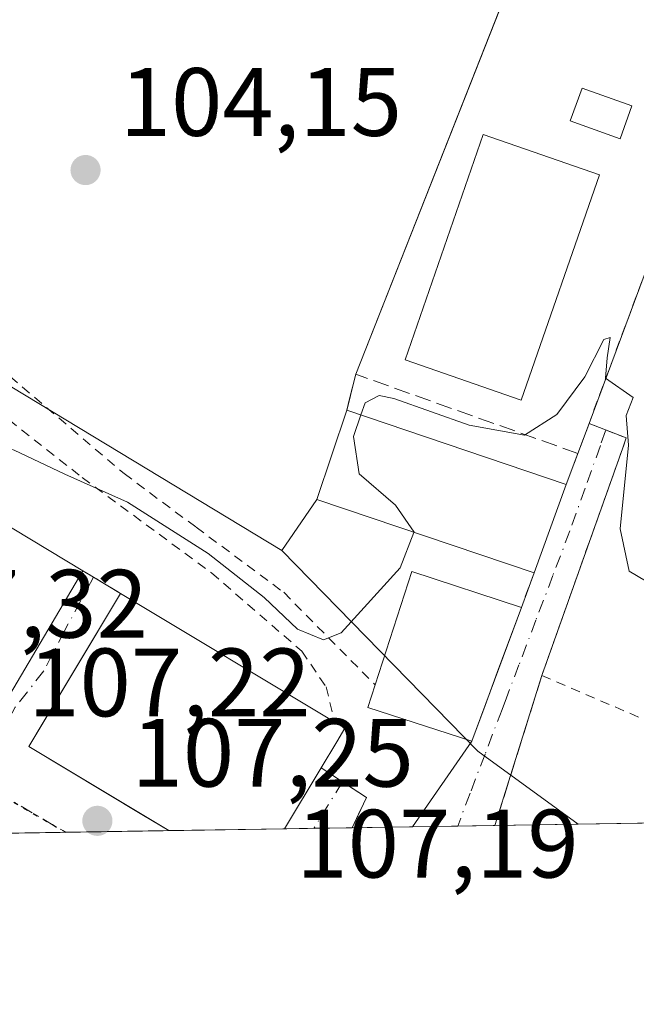
# Model space of a CAD drawing. Units: metres. Extents: x 606653 to 610077, y 4780163 to 4782531.
# Drawn here: x 607800 to 607864, y 4780163 to 4780265 of the extents above; entities that cross this region are included whole.
import ezdxf

# ---------------------------------------------------------------- set-up
doc = ezdxf.new("R2010")
doc.units = ezdxf.units.M
doc.header["$MEASUREMENT"] = 0
for name, pattern in [('DGN Style 2', [1.6480167562047852, 0.988810053722871, -0.6592067024819142]), ('DGN Style 3', [2.307223458686699, 1.648016756204785, -0.6592067024819142]), ('DGN Style 4', [2.6384748266838614, 1.318413404963828, -0.6592067024819142, 0.001648016756204785, -0.6592067024819142]), ('DGN Style 5', [1.1536117293433497, 0.4944050268614355, -0.6592067024819142])]:
    doc.linetypes.add(name, pattern=pattern)
for name, color, linetype, lineweight in [('Alambrada', 7, 'DGN Style 2', 0), ('Comarca CxS', 21, 'Continuous', 0), ('Comunidad Autónoma CxS', 142, 'Continuous', 0), ('Cultivos leñosos CxS', 92, 'Continuous', 0), ('Curva de nivel normal', 30, 'Continuous', 0), ('Edificación Cxs', 1, 'Continuous', 13), ('Instalación deportiva CxS', 7, 'Continuous', 0), ('Municipio CxS', 4, 'Continuous', 0), ('Muro lineal', 1, 'DGN Style 3', 13), ('Núcleo urbano CxS', 7, 'Continuous', 0), ('Piscina CxS', 4, 'Continuous', 0), ('Prado CxS', 92, 'Continuous', 0), ('Provincia CxS', 1, 'Continuous', 0), ('Punto de cota en terreno', 7, 'Continuous', 0), ('Ruta', 7, 'DGN Style 5', 30), ('Rótulo de punto de cota en terreno', 7, 'Continuous', 0), ('Seto lineal', 92, 'DGN Style 3', 0), ('Valla', 7, 'DGN Style 2', 0), ('Vía urbana Cxs', 4, 'Continuous', 0), ('Vía urbana eje', 4, 'DGN Style 4', 0)]:
    doc.layers.add(name, color=color, linetype=linetype, lineweight=lineweight)
doc.styles.add('Style-Arial', font='txt')

# ---------------------------------------------------------------- blocks, each defined once
blk = doc.blocks.new('5PATER')
at = {"layer": 'Cultivos leñosos CxS', "linetype": 'Continuous', "lineweight": 0}
h = blk.add_hatch(color=51, dxfattribs=at)
edge = h.paths.add_edge_path()
edge.add_ellipse((0, 0), major_axis=(-0.1095731443231308, -0.1110710700762829), ratio=0.9994222409660322, start_angle=0, end_angle=360)
blk = doc.blocks.new('*U34')
at = {"layer": 'Vía urbana Cxs', "color": 4, "linetype": 'Continuous', "lineweight": 0}
blk.add_polyline3d([(607797.3901000004, 4780191.6801, 112.5356000000029), (607807.0100999996, 4780207.970100001, 110.7145000000019), (607808.1328999996, 4780207.2981, 110.4685999999929), (607810.9200999998, 4780205.630100001, 111.6331000000064), (607804.7187000001, 4780195.305400001, 115.8892999999953), (607801.4301000005, 4780189.8301, 112.8457999999955), (607813.2923999997, 4780182.707800001, 114.7399000000005), (607815.9079, 4780181.137399999, 114.5864000000001), (607796.7494999999, 4780180.8325, 112.8782000000065)], dxfattribs=at)
for points in [[(607849.5711000003, 4780181.6732, 106.398199999996), (607841.0674999999, 4780181.537799999, 106.9949999999953), (607847.2001999998, 4780190.380100001, 109.8236999999936), (607848.4249999998, 4780193.688100001, 111.1674000000057), (607849.9605, 4780197.834799999, 110.8467999999993), (607852.3101000005, 4780204.1801, 108.3908999999985), (607853.6201, 4780207.7401, 107.6061000000045), (607856.9401000004, 4780216.880100001, 106.1478999999963), (607858.1401000004, 4780220.0801, 105.7930999999953), (607859.2901, 4780223.170100001, 105.5850999999966), (607863.1402000004, 4780221.670100001, 105.2927000000054), (607862.7756000003, 4780220.645099999, 105.2940999999992), (607861.8471999997, 4780218.034700001, 105.3653000000049), (607854.4200999998, 4780197.1501, 106.2065000000002)], [(607834.8195000002, 4780181.4384, 107.6882000000041), (607827.8486000003, 4780181.327500001, 113.9937999999966), (607827.8501000004, 4780181.3301, 113.9940999999963), (607831.6300999997, 4780187.610099999, 113.3068000000058), (607833.8388999999, 4780186.1753, 110.1128999999928), (607836.3101000005, 4780184.5701, 107.8019000000058)]]:
    blk.add_polyline3d(points, close=True, dxfattribs=at)

msp = doc.modelspace()

# ---------------------------------------------------------------- linework, layer by layer
at = {"layer": 'Alambrada', "color": 7, "linetype": 'DGN Style 2', "lineweight": 0, "extrusion": (0.02196064788666466, 0.05900730608515711, 0.9980159656904145), "elevation": 295522.4512035138, "flags": 128}
msp.add_lwpolyline([(1097636.139490354, -4682722.271263731), (1097636.139490354, -4682718.967649953)], dxfattribs=at)
at = {"layer": 'Alambrada', "color": 7, "linetype": 'DGN Style 2', "lineweight": 0, "extrusion": (0.06996447464321595, 0.1901324655525876, 0.9792622824508218), "elevation": 951506.2172641407, "flags": 128}
msp.add_lwpolyline([(1080334.103186928, -4598628.732302564), (1080334.103186928, -4598624.858594903)], dxfattribs=at)
at = {"layer": 'Alambrada', "color": 7, "linetype": 'DGN Style 2', "lineweight": 0}
for points in [[(607881.4600999998, 4780284.2601, 109.0727999999945), (607856.1901000004, 4780291.5801, 102.0962), (607853.6201, 4780292.270099999, 102.255799999999), (607832.5201000003, 4780298.050100001, 107.1088000000018), (607829.1901000004, 4780298.940099999, 106.013300000006), (607816.8501000004, 4780301.890100001, 103.9789000000019), (607790.9401000004, 4780308.0801, 106.2152999999962), (607780.7100999998, 4780271.100099999, 104.1505999999936), (607772.3201000001, 4780244.0001, 105.4517000000051), (607793.2600999996, 4780233.340100001, 106.4670999999944), (607799.5100999996, 4780228.0101, 108.7382000000071), (607811.2701000003, 4780218.0001, 105.0769), (607818.7100999998, 4780212.460100001, 105.2489999999962), (607827.7600999996, 4780205.7401, 105.2747999999992), (607837.1901000004, 4780196.190099999, 112.5708000000013)], [(607881.4600999998, 4780284.2601, 109.0727999999945), (607869.2701000003, 4780250.020099999, 106.9563000000053), (607868.7801000001, 4780248.640100001, 106.638300000006), (607859.2901, 4780223.170100001, 105.5850999999966)], [(607859.2901, 4780223.170100001, 105.5850999999966), (607863.1401000004, 4780221.670100001, 105.2927000000054), (607854.4200999998, 4780197.1501, 106.2065000000002), (607889.0274, 4780182.301300001, 105.5915999999997), (607889.0275999998, 4780182.301200001, 105.5915999999997)]]:
    msp.add_polyline3d(points, dxfattribs=at)
at = {"layer": 'Comarca CxS', "color": 21, "linetype": 'Continuous', "lineweight": 0, "flags": 128}
msp.add_lwpolyline([(608047.8907999992, 4780184.8299), (606689.5600008209, 4780163.209982164), (606676.0273704968, 4781023.331325243), (606653.160000821, 4782476.759982139), (607678.3543000004, 4782493.0829), (607702.7781194181, 4782493.471844422), (607780.9275999998, 4782494.715999999), (608015.2385987993, 4782498.446606068), (608034.2510143924, 4782498.749266252), (610039.1100008482, 4782530.669982142), (610076.6300008458, 4780217.119982166), (609484.0488000235, 4780207.688215907), (608133.5086000006, 4780186.192600002)], close=True, dxfattribs=at)
at = {"layer": 'Comunidad Autónoma CxS', "color": 142, "linetype": 'Continuous', "lineweight": 0, "flags": 128}
msp.add_lwpolyline([(608047.8907999992, 4780184.8299), (606689.5600008209, 4780163.209982164), (606676.0273704968, 4781023.331325243), (606653.160000821, 4782476.759982139), (607678.3543000004, 4782493.0829), (607702.7781194181, 4782493.471844422), (607780.9275999998, 4782494.715999999), (608015.2385987993, 4782498.446606068), (608034.2510143924, 4782498.749266252), (610039.1100008482, 4782530.669982142), (610076.6300008458, 4780217.119982166), (609484.0488000235, 4780207.688215907), (608133.5086000006, 4780186.192600002)], close=True, dxfattribs=at)
at = {"layer": 'Curva de nivel normal', "color": 30, "linetype": 'Continuous', "lineweight": 0, "elevation": 105, "flags": 128}
for points in [[(607841.2154000001, 4780211.928300001), (607839.7999999998, 4780208.279999999), (607833.6900000004, 4780201.539999999), (607831.8799999999, 4780200.850000001), (607829.1799999997, 4780201.92), (607825.75, 4780205.220000001), (607819.9699999997, 4780209.76), (607811.6299999999, 4780215.039999999), (607805.1500000004, 4780217.939999999), (607799.9400000004, 4780220.41), (607794.5199999996, 4780221.99), (607788.1699999999, 4780224.289999999), (607783.5, 4780225.82), (607780.3700000001, 4780227.100000001), (607774.7100000001, 4780226.970000001), (607767.3899999997, 4780224.470000001), (607763.5700000003, 4780224.33), (607760.1399999997, 4780225.189999999), (607751.2400000002, 4780228.359999999), (607706.9299999997, 4780246.74), (607694.7199999997, 4780252.550000001)], [(607866.8099999996, 4780205.939999999), (607863.4500000002, 4780207.92), (607862.5099999999, 4780212.310000001), (607863.3600000005, 4780220.92), (607863.1299999999, 4780223.99), (607863.8399999999, 4780225.84), (607861, 4780227.84), (607861.1500000004, 4780229.939999999), (607861.4900000002, 4780232.050000001), (607860.8099999996, 4780231.850000001), (607858.8600000005, 4780227.980000001), (607855.9699999997, 4780224.100000001), (607852.6299999999, 4780221.970000001), (607846.9299999997, 4780222.99), (607839.1200000001, 4780225.74), (607837.6100000005, 4780226.039999999), (607836.1799999997, 4780225.289999999), (607835.7435, 4780224.045299999)], [(607835.7435, 4780224.045299999), (607834.9699999997, 4780221.84), (607835.5599999996, 4780217.980000001), (607839.29, 4780214.720000001), (607841.2199999997, 4780211.939999999), (607841.2154000001, 4780211.928300001)]]:
    msp.add_lwpolyline(points, dxfattribs=at)
at = {"layer": 'Edificación Cxs', "color": 1, "linetype": 'Continuous', "lineweight": 13, "extrusion": (-0.01250345652775189, 0.06337787975583269, 0.9979112725751293), "elevation": 295466.5413859894, "flags": 128}
msp.add_lwpolyline([(-1521585.036509468, -4562603.48629503), (-1521564.478181147, -4562615.292892676), (-1521569.313933746, -4562623.754261854)], dxfattribs=at)
at = {"layer": 'Edificación Cxs', "color": 1, "linetype": 'Continuous', "lineweight": 13, "extrusion": (0.00589705768014081, -0.001993444917453591, 0.9999806252563488), "elevation": -5838.385763505966, "flags": 128}
msp.add_lwpolyline([(607823.0843200461, 4780222.399487006), (607845.744804111, 4780214.739471786)], dxfattribs=at)
at = {"layer": 'Edificación Cxs', "color": 1, "linetype": 'Continuous', "lineweight": 13, "flags": 128}
for points, elevation in [([(607807.0100999996, 4780207.970100001), (607797.3901000004, 4780191.6801), (607773.8701, 4780205.590100001), (607774.6001000004, 4780206.8201), (607783.6001000004, 4780222.0701)], 113.4860000000044), ([(607852.3101000005, 4780204.1801), (607847.2001, 4780190.380100001), (607836.4401000004, 4780193.860099999), (607837.1901000004, 4780196.190099999), (607840.9801000003, 4780207.890100001)], 112.5708000000013), ([(607827.8485000003, 4780181.327500001), (607815.9077000003, 4780181.137399999), (607801.4301000005, 4780189.8301), (607810.9200999998, 4780205.630100001), (607833.0401, 4780192.340100001), (607834.0800999999, 4780191.7301), (607833.2600999996, 4780190.3201), (607831.6300999997, 4780187.610099999), (607827.8501000004, 4780181.3301)], 114.5862999999954)]:
    msp.add_lwpolyline(points, close=True, dxfattribs=dict(at, elevation=elevation))
at = {"layer": 'Edificación Cxs', "color": 1, "linetype": 'Continuous', "lineweight": 13, "extrusion": (-0.02769179065499978, 0.01667895122712921, 0.999477352077716), "elevation": 63008.24774179834, "flags": 128}
msp.add_lwpolyline([(-4408418.251510873, -1944685.690939988), (-4408418.251510873, -1944658.348310649)], dxfattribs=at)
at = {"layer": 'Edificación Cxs', "color": 1, "linetype": 'Continuous', "lineweight": 13, "extrusion": (0.05063021653356831, 0.1393855961151418, 0.9889429896457079), "elevation": 697174.2821126678, "flags": 128}
msp.add_lwpolyline([(1060694.156081782, -4648530.88828102), (1060694.156081782, -4648521.055257719)], dxfattribs=at)
at = {"layer": 'Edificación Cxs', "color": 1, "linetype": 'Continuous', "lineweight": 13, "extrusion": (0.1513336276248493, 0.2180047114418312, 0.9641431838368548), "elevation": 1134200.032410739, "flags": 128}
msp.add_lwpolyline([(2226570.517095259, -4120159.668880446), (2226574.075601391, -4120171.87917636), (2226562.652692688, -4120175.419348256)], dxfattribs=at)
at = {"layer": 'Edificación Cxs', "color": 1, "linetype": 'Continuous', "lineweight": 13, "extrusion": (-0.05408327059208647, 0.1086698130064893, 0.9926055971951789), "elevation": 486702.4571348333, "flags": 128}
msp.add_lwpolyline([(-2673980.818117068, -3979009.826539617), (-2673971.730045693, -3979024.16530644), (-2673987.265773725, -3979034.155896802)], dxfattribs=at)
at = {"layer": 'Edificación Cxs', "color": 1, "linetype": 'Continuous', "lineweight": 13, "extrusion": (-0.01920804934770018, 0.01154046002908629, 0.9997489027863813), "elevation": 43602.51492687012, "flags": 128}
msp.add_lwpolyline([(-4410548.57203977, -1940350.511496442), (-4410548.57203977, -1940324.699618428)], dxfattribs=at)
at = {"layer": 'Edificación Cxs', "color": 1, "linetype": 'Continuous', "lineweight": 13, "extrusion": (-0.7778600243792608, 0.50860119119972, 0.3691322402377253), "elevation": 1958443.011239849, "flags": 128}
msp.add_lwpolyline([(-4333506.480599059, -777737.3885018935), (-4333499.155827391, -777736.6489741377), (-4333499.152720947, -777736.6489741376)], dxfattribs=at)
at = {"layer": 'Edificación Cxs', "color": 1, "linetype": 'Continuous', "lineweight": 13, "extrusion": (0.04952166460950908, 0.0007884017284106662, 0.9987727384931059), "elevation": 33983.20426893075, "flags": 128}
msp.add_lwpolyline([(4769900.057103781, -682998.4019994909), (4769900.057103781, -682986.4451121315)], dxfattribs=at)
at = {"layer": 'Edificación Cxs', "color": 1, "linetype": 'Continuous', "lineweight": 13}
for points in [[(607807.0100999996, 4780207.970100001, 110.7145000000019), (607797.3901000004, 4780191.6801, 112.5356000000029), (607773.8701, 4780205.590100001, 111.9033000000054), (607774.6001000004, 4780206.8201, 113.4860000000044)], [(607852.3101000005, 4780204.1801, 108.3908999999985), (607847.2001, 4780190.380100001, 109.8236999999936), (607836.4401000004, 4780193.860099999, 111.1830999999947), (607837.1901000004, 4780196.190099999, 112.5708000000013)], [(607833.0401, 4780192.340100001, 112.2115000000049), (607834.0800999999, 4780191.7301, 111.6049000000057), (607833.2600999996, 4780190.3201, 111.8531999999977), (607831.6300999997, 4780187.610099999, 113.3068000000058)]]:
    msp.add_polyline3d(points, dxfattribs=at)
msp.add_3dface([(607856.9401000004, 4780216.880100001, 107.6061000000045), (607853.6201, 4780207.7401, 107.6061000000045), (607831.1700999998, 4780215.3201, 107.6061000000045), (607834.2801000001, 4780224.540100001, 107.6061000000045)], dxfattribs=at)
at = {"layer": 'Instalación deportiva CxS', "color": 7, "linetype": 'Continuous', "lineweight": 0, "extrusion": (0.01295922080629352, 0.03286625544202344, 0.9993757390738048), "elevation": 165090.5136021303, "flags": 128}
msp.add_lwpolyline([(1188000.467453392, -4667059.651261152), (1188000.467453392, -4667126.653038026)], dxfattribs=at)
at = {"layer": 'Instalación deportiva CxS', "color": 7, "linetype": 'Continuous', "lineweight": 0, "extrusion": (0.06098060451204071, 0.2432667126481136, 0.9680406357125336), "elevation": 1200038.511055453, "flags": 128}
msp.add_lwpolyline([(572722.9550057208, -4631620.144823113), (572722.9550057208, -4631624.095884086)], dxfattribs=at)
at = {"layer": 'Instalación deportiva CxS', "color": 7, "linetype": 'Continuous', "lineweight": 0, "extrusion": (-0.01250345652775189, 0.06337787975583269, 0.9979112725751293), "elevation": 295466.5413859894, "flags": 128}
msp.add_lwpolyline([(-1521585.036509468, -4562603.48629503), (-1521564.478181147, -4562615.292892676), (-1521569.313933746, -4562623.754261854)], dxfattribs=at)
at = {"layer": 'Instalación deportiva CxS', "color": 7, "linetype": 'Continuous', "lineweight": 0, "extrusion": (0.02196064788666466, 0.05900730608515711, 0.9980159656904145), "elevation": 295522.4512035138, "flags": 128}
msp.add_lwpolyline([(1097636.139490354, -4682722.271263731), (1097636.139490354, -4682718.967649953)], dxfattribs=at)
at = {"layer": 'Instalación deportiva CxS', "color": 7, "linetype": 'Continuous', "lineweight": 0, "extrusion": (0.03625719462555257, 0.09668585230407126, 0.9946543428760166), "elevation": 484324.1111021977, "flags": 128}
msp.add_lwpolyline([(1109292.014166255, -4664214.502633996), (1109292.014166255, -4664211.066664986)], dxfattribs=at)
at = {"layer": 'Instalación deportiva CxS', "color": 7, "linetype": 'Continuous', "lineweight": 0, "extrusion": (0.05063021653356831, 0.1393855961151418, 0.9889429896457079), "elevation": 697174.2821126678, "flags": 128}
msp.add_lwpolyline([(1060694.156081782, -4648530.88828102), (1060694.156081782, -4648521.055257719)], dxfattribs=at)
at = {"layer": 'Instalación deportiva CxS', "color": 7, "linetype": 'Continuous', "lineweight": 0}
msp.add_polyline3d([(607856.9401000004, 4780216.880100001, 106.1478999999963), (607853.6201, 4780207.7401, 107.6061000000045), (607831.1700999998, 4780215.3201, 106.8433999999979), (607834.2801000001, 4780224.540100001, 106.2967999999964), (607835.2100999998, 4780228.2501, 105.3059000000067), (607859.7720999997, 4780290.542500001, 102.9388000000035), (607881.4600999998, 4780284.2601, 109.0727999999945), (607869.2701000003, 4780250.020099999, 106.9563000000053), (607868.7801000001, 4780248.640100001, 106.638300000006), (607859.2901, 4780223.170100001, 105.5850999999966), (607858.1401000004, 4780220.0801, 105.7930999999953)], close=True, dxfattribs=at)
msp.add_polyline3d([(607881.4600999998, 4780284.2601, 109.0727999999945), (607869.2701000003, 4780250.020099999, 106.9563000000053), (607868.7801000001, 4780248.640100001, 106.638300000006), (607859.2901, 4780223.170100001, 105.5850999999966)], dxfattribs=at)
at = {"layer": 'Municipio CxS', "color": 4, "linetype": 'Continuous', "lineweight": 0, "flags": 128}
msp.add_lwpolyline([(609484.0488000235, 4780207.688215907), (608133.5086000006, 4780186.192600002), (608047.8907999992, 4780184.8299), (606689.5600008209, 4780163.209982164)], dxfattribs=at)
at = {"layer": 'Muro lineal', "color": 1, "linetype": 'DGN Style 3', "lineweight": 13, "extrusion": (0.003533541710359081, 0.01127825772396575, 0.9999301550536882), "elevation": 56166.37345945659, "flags": 128}
msp.add_lwpolyline([(607850.2494865011, 4779867.698360562), (607845.3998393547, 4779852.220476144)], dxfattribs=at)
at = {"layer": 'Muro lineal', "color": 1, "linetype": 'DGN Style 3', "lineweight": 13}
msp.add_polyline3d([(607856.9401000004, 4780216.880100001, 106.1478999999963), (607858.1401000004, 4780220.0801, 105.7930999999953), (607835.2100999998, 4780228.2501, 105.3059000000067), (607834.2801000001, 4780224.540100001, 106.2967999999964)], dxfattribs=at)
at = {"layer": 'Núcleo urbano CxS', "color": 7, "linetype": 'Continuous', "lineweight": 0, "extrusion": (0.01864699488954053, 0.04791987780021997, 0.9986771124308406), "elevation": 240506.0937679088, "flags": 128}
msp.add_lwpolyline([(1167044.56290149, -4669049.837576602), (1167107.287393505, -4669060.77688181), (1167108.761934005, -4669036.797924792)], dxfattribs=at)
at = {"layer": 'Núcleo urbano CxS', "color": 7, "linetype": 'Continuous', "lineweight": 0, "extrusion": (0.4141052297472878, 0.4585092704973434, 0.7863117114503256), "elevation": 2443557.756233752, "flags": 128}
msp.add_lwpolyline([(2752885.828738223, -3109743.990201388), (2752856.905328759, -3109741.693776757), (2752844.1795423, -3109743.415933373)], dxfattribs=at)
at = {"layer": 'Núcleo urbano CxS', "color": 7, "linetype": 'Continuous', "lineweight": 0, "extrusion": (-0.004314839655151243, -6.868880350360342e-05, 0.999990688676949), "elevation": -2845.808366764183, "flags": 128}
msp.add_lwpolyline([(607883.8238178256, 4780182.11710164), (607852.9614303837, 4780181.62580164)], dxfattribs=at)
at = {"layer": 'Núcleo urbano CxS', "color": 7, "linetype": 'Continuous', "lineweight": 0, "extrusion": (-0.004755373819694572, -7.571086144004605e-05, 0.9999886902798955), "elevation": -3144.892301709774, "flags": 128}
msp.add_lwpolyline([(607809.5461003457, 4780180.913097814), (607798.8871797653, 4780180.743397815)], dxfattribs=at)
at = {"layer": 'Núcleo urbano CxS', "color": 7, "linetype": 'Continuous', "lineweight": 0, "extrusion": (-0.005668204064336676, -9.024049053980848e-05, 0.9999839315305716), "elevation": -3769.179815630452, "flags": 128}
msp.add_lwpolyline([(607818.6932307783, 4780181.0069307), (607806.7524388602, 4780180.816830697)], dxfattribs=at)
at = {"layer": 'Núcleo urbano CxS', "color": 7, "linetype": 'Continuous', "lineweight": 0, "extrusion": (0.02337700097087357, 0.0003717122839959961, 0.9997266514680829), "elevation": 16093.49504184045, "flags": 128}
msp.add_lwpolyline([(4769913.436513525, -683563.5910314996), (4769913.436513525, -683560.5585193818)], dxfattribs=at)
at = {"layer": 'Núcleo urbano CxS', "color": 7, "linetype": 'Continuous', "lineweight": 0, "extrusion": (0.0390992039800831, 0.0006222447991876667, 0.9992351400243759), "elevation": 26847.47359805087, "flags": 128}
msp.add_lwpolyline([(4769904.040534968, -683295.2667257081), (4769904.040534968, -683291.3234107362)], dxfattribs=at)
at = {"layer": 'Núcleo urbano CxS', "color": 7, "linetype": 'Continuous', "lineweight": 0, "extrusion": (0.05731740767173794, 0.0009127852284457085, 0.9983555887562902), "elevation": 39309.87378138398, "flags": 128}
msp.add_lwpolyline([(4769896.805263366, -682748.4983242479), (4769896.805263366, -682742.2392395157)], dxfattribs=at)
at = {"layer": 'Núcleo urbano CxS', "color": 7, "linetype": 'Continuous', "lineweight": 0, "extrusion": (0.0558421761900707, 0.0008877891215492903, 0.9984392135672722), "elevation": 38293.69051322414, "flags": 128}
msp.add_lwpolyline([(4769915.204403343, -682682.3787441106), (4769915.204403343, -682677.7036575136)], dxfattribs=at)
at = {"layer": 'Núcleo urbano CxS', "color": 7, "linetype": 'Continuous', "lineweight": 0, "extrusion": (0.1007774362228374, 0.00160502070417323, 0.9949077003706882), "elevation": 69035.51730146194, "flags": 128}
msp.add_lwpolyline([(4769895.920845207, -680400.5759720737), (4769895.920845207, -680396.7194469717)], dxfattribs=at)
at = {"layer": 'Núcleo urbano CxS', "color": 7, "linetype": 'Continuous', "lineweight": 0, "extrusion": (0.103930293118331, 0.001653103934999751, 0.9945832099023783), "elevation": 71181.7921159733, "flags": 128}
msp.add_lwpolyline([(4769909.934967385, -680089.745377158), (4769909.934967385, -680081.1031770753)], dxfattribs=at)
at = {"layer": 'Núcleo urbano CxS', "color": 7, "linetype": 'Continuous', "lineweight": 0, "extrusion": (0.008939083274286155, 0.0001421923727674578, 0.9999600354871911), "elevation": 6220.284418770514, "flags": 128}
msp.add_lwpolyline([(607780.0047884161, 4780180.131647444), (607771.5049486384, 4780179.996447441)], dxfattribs=at)
at = {"layer": 'Núcleo urbano CxS', "color": 7, "linetype": 'Continuous', "lineweight": 0}
for points in [[(607962.6668999996, 4780183.473300001, 105.1388000000006), (607858.1654000003, 4780181.810000001, 105.3481000000029), (607847.8135000002, 4780189.3347, 106.4121000000014), (607827.5588999996, 4780210.060900001, 104.9933000000019), (607831.1700999998, 4780215.3201, 104.9100999999937), (607834.2801000001, 4780224.540100001, 104.8708999999944), (607834.5711000003, 4780225.700999999, 104.8386000000028), (607835.2100999998, 4780228.2501, 104.7627000000066), (607857.6287000002, 4780285.106500001, 102.0599999999977), (607859.7720999997, 4780290.542500001, 101.3496000000014), (607863.5850999998, 4780298.095100001, 98.53029999999853), (607869.2801000001, 4780296.440099999, 98.6481000000058)], [(607863.5850999998, 4780298.095100001, 98.53029999999853), (607859.7720999997, 4780290.542500001, 101.3496000000014), (607857.6287000002, 4780285.106500001, 102.0599999999977), (607835.2100999998, 4780228.2501, 104.7627000000066), (607834.5711000003, 4780225.700999999, 104.8386000000028), (607834.2801000001, 4780224.540100001, 104.8708999999944), (607831.1700999998, 4780215.3201, 104.9100999999937), (607827.5588999996, 4780210.060900001, 104.9933000000019)]]:
    msp.add_polyline3d(points, dxfattribs=at)
msp.add_polyline3d([(607827.5588999996, 4780210.060900001, 104.9933000000019), (607847.8135000002, 4780189.3347, 106.4121000000014), (607858.1654000003, 4780181.810000001, 105.3481000000029), (607740.5203, 4780179.9375, 105.6564000000071), (607763.0075000003, 4780221.2061, 105.6637999999948), (607773.0658999998, 4780242.988500001, 104.4308000000019)], close=True, dxfattribs=at)
at = {"layer": 'Piscina CxS', "color": 4, "linetype": 'Continuous', "lineweight": 0}
for points in [[(607863.7200999996, 4780255.960100001, 104.8295999999973), (607862.5000999998, 4780252.5601, 104.6624000000011), (607857.3601000002, 4780254.4101, 104.8398000000016), (607858.5800999999, 4780257.800100001, 104.8969999999972), (607863.7200999996, 4780255.960100001, 104.8295999999973)], [(607860.3601000002, 4780248.840100001, 104.392200000002), (607852.2901, 4780225.5701, 103.8983000000007), (607840.2901, 4780229.7301, 104.4272000000055), (607848.3601000002, 4780253.0001, 104.2890000000043), (607860.3601000002, 4780248.840100001, 104.392200000002)]]:
    msp.add_polyline3d(points, dxfattribs=at)
for points in [[(607863.7200999996, 4780255.960100001, 104.8295999999973), (607862.5000999998, 4780252.5601, 104.6624000000011), (607857.3601000002, 4780254.4101, 104.8398000000016), (607858.5800999999, 4780257.800100001, 104.8969999999972)], [(607860.3601000002, 4780248.840100001, 104.392200000002), (607852.2901, 4780225.5701, 103.8983000000007), (607840.2901, 4780229.7301, 104.4272000000055), (607848.3601000002, 4780253.0001, 104.2890000000043)]]:
    msp.add_3dface(points, dxfattribs=at)
at = {"layer": 'Prado CxS', "color": 92, "linetype": 'Continuous', "lineweight": 0, "extrusion": (0.01864699488954053, 0.04791987780021997, 0.9986771124308406), "elevation": 240506.0937679088, "flags": 128}
msp.add_lwpolyline([(1167044.56290149, -4669049.837576602), (1167107.287393505, -4669060.77688181), (1167108.761934005, -4669036.797924792)], dxfattribs=at)
at = {"layer": 'Prado CxS', "color": 92, "linetype": 'Continuous', "lineweight": 0}
for points in [[(607863.5850999998, 4780298.095100001, 98.53029999999853), (607859.7720999997, 4780290.542500001, 101.3496000000014), (607857.6287000002, 4780285.106500001, 102.0599999999977), (607835.2100999998, 4780228.2501, 104.7627000000066), (607834.5711000003, 4780225.700999999, 104.8386000000028), (607834.2801000001, 4780224.540100001, 104.8708999999944), (607831.1700999998, 4780215.3201, 104.9100999999937), (607827.5588999996, 4780210.060900001, 104.9933000000019)], [(607857.6287000002, 4780285.106500001, 102.0599999999977), (607835.2100999998, 4780228.2501, 104.7627000000066), (607834.5711000003, 4780225.700999999, 104.8386000000028), (607834.2801000001, 4780224.540100001, 104.8708999999944), (607831.1700999998, 4780215.3201, 104.9100999999937), (607827.5588999996, 4780210.060900001, 104.9933000000019), (607773.0658999998, 4780242.988500001, 104.4308000000019), (607763.0075000003, 4780221.2061, 105.6637999999948), (607714.5689000003, 4780242.076300001, 105.3785000000062), (607704.6933000004, 4780246.331300001, 105.4760999999999), (607672.9332999998, 4780259.135500001, 106.5339999999997)]]:
    msp.add_polyline3d(points, dxfattribs=at)
at = {"layer": 'Provincia CxS', "color": 1, "linetype": 'Continuous', "lineweight": 0, "flags": 128}
msp.add_lwpolyline([(608047.8907999992, 4780184.8299), (606689.5600008209, 4780163.209982164), (606676.0273704968, 4781023.331325243), (606653.160000821, 4782476.759982139), (607678.3543000004, 4782493.0829), (607702.7781194181, 4782493.471844422), (607780.9275999998, 4782494.715999999), (608015.2385987993, 4782498.446606068), (608034.2510143924, 4782498.749266252), (610039.1100008482, 4782530.669982142), (610076.6300008458, 4780217.119982166), (609484.0488000235, 4780207.688215907), (608133.5086000006, 4780186.192600002)], close=True, dxfattribs=at)
at = {"layer": 'Ruta', "color": 7, "linetype": 'DGN Style 5', "lineweight": 30}
msp.add_polyline3d([(607697.9301000005, 4780242.0001, 108.7170000000042), (607709.3202999998, 4780235.4671, 112.5267000000022), (607732.1085000001, 4780222.2751, 111.5068000000028), (607749.1737000003, 4780212.3957, 113.8270000000048), (607779.8097000001, 4780195.403700001, 109.1037999999971), (607795.9074999997, 4780186.401699999, 108.6367000000027), (607805.2488000002, 4780180.967900001, 109.1971999999951)], dxfattribs=at)
at = {"layer": 'Seto lineal', "color": 92, "linetype": 'DGN Style 3', "lineweight": 0, "extrusion": (0.6253078022807943, -0.3234135874360127, 0.7102068739941425), "elevation": -1165815.291564893, "flags": 128}
msp.add_lwpolyline([(4525143.644355481, 1176266.379296594), (4525143.094122583, 1176258.559759026), (4525139.627761299, 1176258.398284374), (4525139.627672476, 1176258.398251747)], dxfattribs=at)
at = {"layer": 'Valla', "color": 7, "linetype": 'DGN Style 2', "lineweight": 0, "extrusion": (-0.1695697203853757, 0.1014816229391563, 0.9802793429089794), "elevation": 382146.1291788205, "flags": 128}
msp.add_lwpolyline([(-4413894.246421386, -1895077.710426092), (-4413894.246421386, -1895073.062036483)], dxfattribs=at)
at = {"layer": 'Valla', "color": 7, "linetype": 'DGN Style 2', "lineweight": 0}
msp.add_polyline3d([(607792.9200999998, 4780228.630100001, 112.7884999999951), (607806.9401000004, 4780217.600099999, 105.3162000000011), (607820.3000999996, 4780207.7501, 105.9820999999938), (607829.6201, 4780199.670100001, 107.2054999999964), (607832.1401000004, 4780195.970100001, 108.8534000000072), (607833.0401, 4780192.340100001, 112.2115000000049)], dxfattribs=at)
at = {"layer": 'Vía urbana Cxs', "color": 4, "linetype": 'Continuous', "lineweight": 0, "extrusion": (0.02196064788666466, 0.05900730608515711, 0.9980159656904145), "elevation": 295522.4512035138, "flags": 128}
msp.add_lwpolyline([(1097636.139490354, -4682718.967649953), (1097636.139490354, -4682722.271263731)], dxfattribs=at)
at = {"layer": 'Vía urbana Cxs', "color": 4, "linetype": 'Continuous', "lineweight": 0, "extrusion": (0.03625719462555257, 0.09668585230407126, 0.9946543428760166), "elevation": 484324.1111021977, "flags": 128}
msp.add_lwpolyline([(1109292.014166255, -4664211.066664986), (1109292.014166255, -4664214.502633996)], dxfattribs=at)
at = {"layer": 'Vía urbana Cxs', "color": 4, "linetype": 'Continuous', "lineweight": 0, "extrusion": (0.05063021653356831, 0.1393855961151418, 0.9889429896457079), "elevation": 697174.2821126678, "flags": 128}
msp.add_lwpolyline([(1060694.156081782, -4648521.055257719), (1060694.156081782, -4648530.88828102)], dxfattribs=at)
at = {"layer": 'Vía urbana Cxs', "color": 4, "linetype": 'Continuous', "lineweight": 0, "extrusion": (-0.5135397503169558, -0.8580658014463779, 7.233660325183148e-05), "elevation": -4413866.035143158, "flags": 128}
msp.add_lwpolyline([(-1933288.403240141, 429.9985773158888), (-1933287.094705142, 429.7526773152365), (-1933283.846519829, 430.9171773182967)], dxfattribs=at)
at = {"layer": 'Vía urbana Cxs', "color": 4, "linetype": 'Continuous', "lineweight": 0, "extrusion": (0.06996447464321595, 0.1901324655525876, 0.9792622824508218), "elevation": 951506.2172641407, "flags": 128}
msp.add_lwpolyline([(1080334.103186928, -4598624.858594903), (1080334.103186928, -4598628.732302564)], dxfattribs=at)
at = {"layer": 'Vía urbana Cxs', "color": 4, "linetype": 'Continuous', "lineweight": 0, "extrusion": (0.9377763698490851, -0.3472398012647692, 2.388044700672376e-05), "elevation": -1089847.61415673, "flags": 128}
msp.add_lwpolyline([(4693818.324172876, 135.849748233713), (4693821.851636417, 137.1934482352708), (4693826.273500405, 136.8728482340105), (4693833.039847444, 134.4169482333094)], dxfattribs=at)
at = {"layer": 'Vía urbana Cxs', "color": 4, "linetype": 'Continuous', "lineweight": 0, "extrusion": (0.003533541710359081, 0.01127825772396575, 0.9999301550536882), "elevation": 56166.37345945659, "flags": 128}
msp.add_lwpolyline([(607850.2494865011, 4779867.698360562), (607845.3998393547, 4779852.220476144)], dxfattribs=at)
at = {"layer": 'Vía urbana Cxs', "color": 4, "linetype": 'Continuous', "lineweight": 0, "extrusion": (-0.144888288583185, -0.2088992999007455, 0.9671444909280175), "elevation": -1086542.148965799, "flags": 128}
msp.add_lwpolyline([(-2224838.517290197, 4133899.616769411), (-2224838.517290197, 4133910.743032021)], dxfattribs=at)
at = {"layer": 'Vía urbana Cxs', "color": 4, "linetype": 'Continuous', "lineweight": 0, "extrusion": (-0.8521487676232697, 0.5196602519999544, 0.06160925522587011), "elevation": 1966117.504307027, "flags": 128}
msp.add_lwpolyline([(-4397643.603666896, -121247.3693386946), (-4397643.606719738, -121247.3691383139), (-4397650.936453712, -121248.0577464314)], dxfattribs=at)
at = {"layer": 'Vía urbana Cxs', "color": 4, "linetype": 'Continuous', "lineweight": 0, "extrusion": (-0.08878252509340587, -0.001412953753755563, 0.9960500322773593), "elevation": -60603.47228033211, "flags": 128}
msp.add_lwpolyline([(-4769903.862663456, 681113.9826455817), (-4769903.862663455, 681094.7459351426)], dxfattribs=at)
at = {"layer": 'Vía urbana Cxs', "color": 4, "linetype": 'Continuous', "lineweight": 0, "extrusion": (0.670699912004503, 0.01067962842085997, 0.7416519221130249), "elevation": 458805.1886599139, "flags": 128}
msp.add_lwpolyline([(4769898.163242376, -507116.4319256627), (4769898.163242376, -507107.0314461809)], dxfattribs=at)
at = {"layer": 'Vía urbana Cxs', "color": 4, "linetype": 'Continuous', "lineweight": 0, "extrusion": (0.07000385591585995, 0.001113001701160801, 0.9975460998791608), "elevation": 47978.30123737514, "flags": 128}
msp.add_lwpolyline([(4769914.54422356, -682078.6352167235), (4769914.54422356, -682070.1096210483)], dxfattribs=at)
at = {"layer": 'Vía urbana Cxs', "color": 4, "linetype": 'Continuous', "lineweight": 0}
for points in [[(607859.2901, 4780223.170100001, 105.5850999999966), (607863.1402000004, 4780221.670100001, 105.2927000000054), (607862.7756000003, 4780220.645099999, 105.2940999999992), (607861.8471999997, 4780218.034700001, 105.3653000000049), (607854.4200999998, 4780197.1501, 106.2065000000002)], [(607774.6001000004, 4780206.8201, 113.4860000000044), (607773.8701, 4780205.590100001, 111.9033000000054), (607797.3901000004, 4780191.6801, 112.5356000000029), (607807.0100999996, 4780207.970100001, 110.7145000000019)], [(607810.9200999998, 4780205.630100001, 111.6331000000064), (607804.7187000001, 4780195.305400001, 115.8892999999953), (607801.4301000005, 4780189.8301, 112.8457999999955), (607813.2923999997, 4780182.707800001, 114.7399000000005), (607815.9078000003, 4780181.137399999, 114.5862999999954)], [(607831.6300999997, 4780187.610099999, 113.3068000000058), (607833.8388999999, 4780186.1753, 110.1128999999928), (607836.3101000005, 4780184.5701, 107.8019000000058), (607834.8195000002, 4780181.4385, 107.6882000000041)]]:
    msp.add_polyline3d(points, dxfattribs=at)
at = {"layer": 'Vía urbana eje', "color": 4, "linetype": 'DGN Style 4', "lineweight": 0, "extrusion": (-0.04477090749024341, 0.02604347387798362, 0.9986577508390284), "elevation": 97389.576219416, "flags": 128}
msp.add_lwpolyline([(-4437561.257853755, -1875676.748593018), (-4437561.257853755, -1875665.927034051)], dxfattribs=at)
at = {"layer": 'Vía urbana eje', "color": 4, "linetype": 'DGN Style 4', "lineweight": 0, "extrusion": (0.005602917270643923, 0.009087510723542783, 0.9999430106095586), "elevation": 46955.74246695726, "flags": 128}
msp.add_lwpolyline([(607823.6802910053, 4779956.83979394), (607820.7208001491, 4779952.039995747)], dxfattribs=at)
at = {"layer": 'Vía urbana eje', "color": 4, "linetype": 'DGN Style 4', "lineweight": 0}
for points in [[(607861.039, 4780222.488700001, 105.4456999999966), (607861.0085000005, 4780222.404100001, 105.4489999999932), (607860.4600999998, 4780220.880100001, 105.5176000000065), (607858.8901000004, 4780216.4801, 105.7978000000003), (607857.3101000005, 4780212.0801, 106.1045000000013), (607855.5601000005, 4780207.470100001, 106.5950000000012), (607853.8101000005, 4780202.870100001, 107.479800000001), (607852.0601000005, 4780198.2601, 107.6934999999939), (607850.7701000003, 4780194.850099999, 108.5933999999979), (607850.3101000005, 4780193.6501, 108.7623000000021), (607848.5601000005, 4780189.040100001, 107.8926999999967), (607847.0100999996, 4780184.9901, 106.8882000000012), (607845.7346999999, 4780181.612299999, 106.7635000000009)], [(607808.1328999996, 4780207.2981, 110.4685999999929), (607805.1151000002, 4780201.7477, 115.2085999999981), (607802.9983000001, 4780197.620100001, 114.1603999999934), (607800.0301000001, 4780193.8751, 114.6432000000059), (607796.6913000002, 4780187.796700001, 108.1815999999963), (607795.9074999997, 4780186.401699999, 108.6367000000027)]]:
    msp.add_polyline3d(points, dxfattribs=at)

# ---------------------------------------------------------------- block references
at = {"layer": 'Punto de cota en terreno', "color": 7, "linetype": 'Continuous', "lineweight": 0, "xscale": 10, "yscale": 10, "zscale": 10}
for p in [(607807.2999999998, 4780249.33, 104.1499999999942), (607808.5199999996, 4780182.15, 107.25)]:
    msp.add_blockref('5PATER', p, dxfattribs=at)
at = {"layer": 'Vía urbana Cxs', "color": 4, "linetype": 'Continuous', "lineweight": 0}
msp.add_blockref('*U34', (0, 0), dxfattribs=at)

# ---------------------------------------------------------------- texts
at = {"layer": 'Rótulo de punto de cota en terreno', "color": 7, "linetype": 'Continuous', "lineweight": 0, "style": 'Style-Arial'}
for s, p in [('104,15', (607810.8278000001, 4780252.857799999)), ('107,32', (607784.5778000001, 4780201.057800001)), ('107,22', (607801.3777999999, 4780192.937799999)), ('107,25', (607812.0477999998, 4780185.677800001)), ('107,19', (607829.0678000003, 4780176.297800001))]:
    msp.add_text(s, height=7.000000000000002, dxfattribs=at).set_placement(p)

doc.saveas('drawing.dxf')
